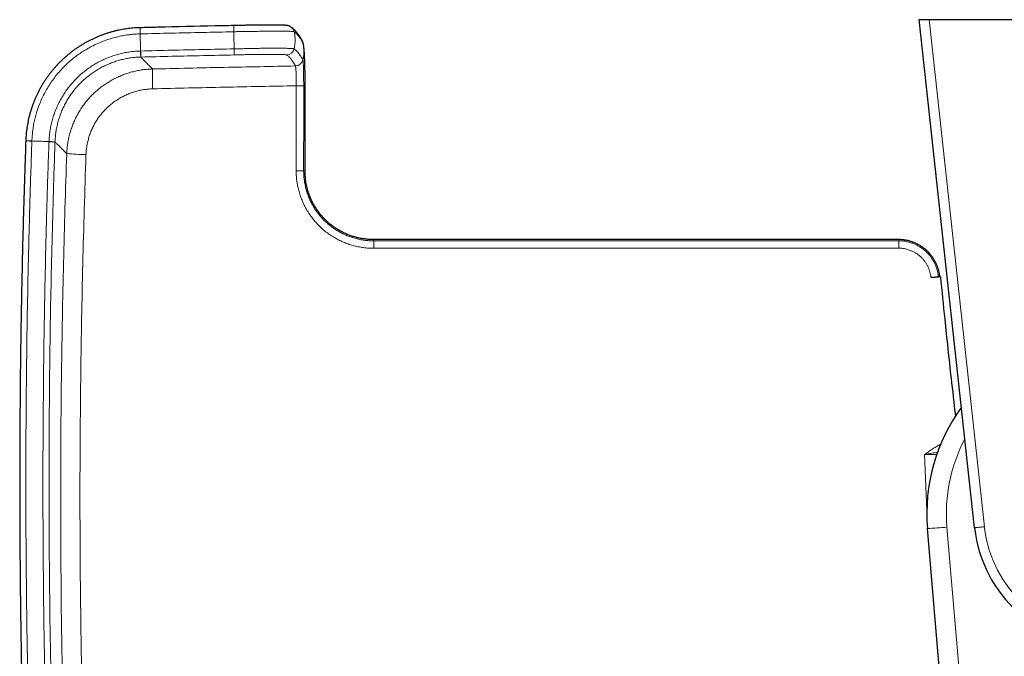
# Model space of a CAD drawing. Units: millimetres. Extents: x 8 to 975, y 12 to 1145.
# Drawn here: x 248 to 348, y 85 to 150 of the extents above; entities that cross this region are included whole.
import ezdxf

# ---------------------------------------------------------------- set-up
doc = ezdxf.new("R2010")
doc.units = ezdxf.units.MM

msp = doc.modelspace()

# ---------------------------------------------------------------- linework, layer by layer
at = {"color": 7, "linetype": 'Continuous', "lineweight": 30}
for p, q in [((345.24, 98.49), (339.57, 150.49)), ((339.57, 150.49), (340.58, 150.49)), ((340.58, 150.49), (376.9, 150.49)), ((259.87, 149.66), (259.86, 149.66)), ((276.46, 148.34), (276.45, 148.34)), ((276.47, 148.32), (276.46, 148.32)), ((276.56, 148.06), (276.55, 148.08)), ((276.55, 148.06), (276.56, 148.06)), ((276.74, 134.99), (276.75, 143.71)), ((248.17, 138.1), (248.17, 138.09)), ((340.78, 124.09), (341.19, 124.13)), ((341.19, 124.13), (341.22, 124.13)), ((343.36, 63.63), (340.41, 98.41))]:
    msp.add_line(p, q, dxfattribs=at)
at = {"color": 252, "linetype": 'Continuous', "lineweight": 0}
for p, q in [((340.58, 150.49), (346.24, 98.6)), ((275.1, 149.3), (275.1, 149.3)), ((259.93, 146.66), (259.94, 146.66)), ((275.76, 145.75), (275.76, 145.75)), ((275.84, 143.73), (275.84, 143.72)), ((251.16, 137.98), (251.16, 137.99)), ((340.77, 124.12), (340.78, 124.09)), ((340.11, 105.99), (340.35, 100.28)), ((342.41, 98.56), (345.36, 63.77))]:
    msp.add_line(p, q, dxfattribs=at)
at = {"color": 252, "linetype": 'Continuous', "lineweight": 0, "flags": 128}
for points in [[(259.87, 149.03), (259.87, 149.12), (259.87, 149.21), (259.87, 149.29), (259.86, 149.36), (259.86, 149.43), (259.86, 149.49), (259.86, 149.54), (259.86, 149.59), (259.86, 149.62), (259.86, 149.64), (259.86, 149.66), (259.86, 149.66)], [(259.88, 149.03), (259.88, 149.12), (259.88, 149.21), (259.88, 149.29), (259.87, 149.36), (259.87, 149.43), (259.87, 149.49), (259.87, 149.54), (259.87, 149.59), (259.87, 149.62), (259.87, 149.64), (259.87, 149.66), (259.87, 149.66)], [(269.45, 149.25), (269.45, 149.34), (269.45, 149.43), (269.45, 149.51), (269.44, 149.58), (269.44, 149.65), (269.44, 149.71), (269.44, 149.76), (269.44, 149.81), (269.44, 149.84), (269.44, 149.86), (269.44, 149.88), (269.44, 149.88)], [(259.93, 146.66), (259.93, 146.67), (259.93, 146.68), (259.93, 146.71), (259.93, 146.75), (259.93, 146.79), (259.93, 146.84), (259.92, 146.9), (259.92, 146.97), (259.92, 147.04), (259.92, 147.12), (259.92, 147.2), (259.91, 147.28)], [(259.94, 146.66), (259.94, 146.67), (259.94, 146.68), (259.94, 146.71), (259.94, 146.75), (259.94, 146.79), (259.94, 146.84), (259.93, 146.9), (259.93, 146.97), (259.93, 147.04), (259.93, 147.12), (259.93, 147.2), (259.92, 147.28)], [(269.5, 146.88), (269.5, 146.89), (269.5, 146.9), (269.5, 146.93), (269.5, 146.97), (269.5, 147.01), (269.5, 147.06), (269.5, 147.12), (269.5, 147.19), (269.49, 147.26), (269.49, 147.34), (269.49, 147.42), (269.49, 147.5)], [(248.79, 138.08), (248.71, 138.08), (248.62, 138.08), (248.54, 138.09), (248.47, 138.09), (248.4, 138.09), (248.34, 138.09), (248.29, 138.09), (248.24, 138.1), (248.21, 138.1), (248.18, 138.1), (248.17, 138.1), (248.17, 138.1)], [(248.79, 138.07), (248.71, 138.07), (248.62, 138.07), (248.54, 138.07), (248.47, 138.08), (248.4, 138.08), (248.34, 138.08), (248.29, 138.08), (248.24, 138.09), (248.21, 138.09), (248.18, 138.09), (248.17, 138.09), (248.17, 138.09)], [(251.16, 137.99), (251.16, 137.99), (251.14, 137.99), (251.12, 137.99), (251.08, 137.99), (251.04, 138), (250.99, 138), (250.93, 138), (250.86, 138), (250.79, 138.01), (250.71, 138.01), (250.63, 138.01), (250.54, 138.01)], [(251.16, 137.98), (251.16, 137.98), (251.14, 137.98), (251.12, 137.98), (251.08, 137.99), (251.04, 137.99), (250.99, 137.99), (250.93, 137.99), (250.86, 137.99), (250.79, 138), (250.71, 138), (250.63, 138), (250.54, 138)], [(346.24, 98.6), (346.14, 98.59), (346.04, 98.58), (345.95, 98.57), (345.86, 98.56), (345.77, 98.55), (345.68, 98.54), (345.61, 98.53), (345.53, 98.53), (345.47, 98.52), (345.41, 98.51), (345.36, 98.51), (345.32, 98.5), (345.28, 98.5), (345.26, 98.5), (345.25, 98.49), (345.24, 98.49)]]:
    msp.add_lwpolyline(points, dxfattribs=at)
at = {"color": 7, "linetype": 'Continuous', "lineweight": 30, "flags": 128}
for points in [[(275.32, 149.73), (275.27, 149.76), (275.22, 149.79)], [(341.74, 124.18), (341.42, 124.15), (341.22, 124.13)]]:
    msp.add_lwpolyline(points, dxfattribs=at)
at = {"color": 252, "linetype": 'Continuous', "lineweight": 0}
for centre, radius, start, end in [((274.85, 149.08), 0.799, 12.3758, 54.0317), ((275.76, 147.95), 0.796, 12.3223, 29.0461), ((275.76, 147.95), 0.796, 12.3159, 27.3652), ((274.84, 147.68), 0.8, 271.2403, 347.1169), ((275.75, 146.55), 0.801, 271.2794, 346.9756), ((275.75, 146.55), 0.802, 271.2812, 346.9275), ((313.32, 145.09), 52.19, 179.6176, 181.8469), ((276, 118.54), 25.19, 88.6259, 90.3656), ((275.97, 125.8), 17.92, 87.973, 90.4189), ((254.93, 166.78), 30.11, 265.0996, 268.8573), ((275.97, 118.04), 16.98, 87.8602, 90.4421), ((247.49, 127.22), 36.28, 359.7943, 0.9931), ((209.36, 127.23), 128.12, 359.9419, 0.2814), ((358.74, 99.94), 16.39, 152.1289, 184.8509), ((338.34, 140.54), 42.18, 272.8141, 275.5287), ((358.74, 99.97), 12.58, 186.2249, 353.7751)]:
    msp.add_arc(centre, radius, start, end, dxfattribs=at)
at = {"color": 7, "linetype": 'Continuous', "lineweight": 30}
for radius, start, end in [(18.39, 143.8022, 184.8509), (13.58, 186.2249, 353.7751)]:
    msp.add_arc((358.74, 99.97), radius, start, end, dxfattribs=at)
for points, knots in [([(259.86, 149.66), (259.78, 149.66), (259.59, 149.65), (259.3, 149.64), (258.98, 149.61), (258.67, 149.57), (258.35, 149.53), (258.04, 149.48), (257.73, 149.42), (257.41, 149.35), (257.1, 149.27), (256.8, 149.19), (256.49, 149.09), (256.19, 148.99), (255.9, 148.88), (255.6, 148.77), (255.31, 148.64), (255.02, 148.51), (254.73, 148.37), (254.45, 148.22), (254.17, 148.07), (253.9, 147.9), (253.63, 147.73), (253.36, 147.56), (253.1, 147.38), (252.85, 147.19), (252.6, 146.99), (252.36, 146.78), (252.12, 146.57), (251.88, 146.36), (251.65, 146.13), (251.43, 145.91), (251.22, 145.67), (251.01, 145.43), (250.81, 145.19), (250.61, 144.94), (250.42, 144.68), (250.24, 144.42), (250.06, 144.16), (249.89, 143.89), (249.73, 143.61), (249.58, 143.33), (249.43, 143.05), (249.29, 142.77), (249.16, 142.48), (249.04, 142.19), (248.93, 141.89), (248.82, 141.59), (248.72, 141.29), (248.62, 140.98), (248.54, 140.67), (248.46, 140.36), (248.4, 140.05), (248.34, 139.74), (248.29, 139.43), (248.24, 139.11), (248.21, 138.8), (248.19, 138.48), (248.17, 138.25), (248.17, 138.12), (248.17, 138.1)], [0, 0, 0, 0, 0.013104, 0.030662, 0.048317, 0.065816, 0.083323, 0.100891, 0.118501, 0.136134, 0.153768, 0.171378, 0.188945, 0.206448, 0.223896, 0.241342, 0.258869, 0.276462, 0.294101, 0.311761, 0.329417, 0.347041, 0.364611, 0.382106, 0.399511, 0.417032, 0.434588, 0.452171, 0.469772, 0.487382, 0.504991, 0.522588, 0.540165, 0.557714, 0.575212, 0.592695, 0.610222, 0.627784, 0.645369, 0.662964, 0.680554, 0.698125, 0.715665, 0.733167, 0.75063, 0.768098, 0.785651, 0.803267, 0.82092, 0.838587, 0.856234, 0.873838, 0.891374, 0.908809, 0.926228, 0.943799, 0.961372, 0.978943, 0.996508, 1, 1, 1, 1]), ([(269.44, 149.88), (268.8, 149.87), (266.2, 149.81), (263.01, 149.74), (260.46, 149.68), (259.87, 149.66)], [0, 0, 0, 0, 0.200607, 0.813045, 1, 1, 1, 1]), ([(275.22, 149.79), (275.2, 149.8), (275.16, 149.82), (275.11, 149.84), (275.05, 149.86), (275.01, 149.87), (274.97, 149.88), (274.93, 149.88), (274.89, 149.89), (274.83, 149.9), (274.76, 149.9), (274.68, 149.91), (274.59, 149.91), (274.51, 149.92), (274.41, 149.92), (274.31, 149.92), (274.2, 149.92), (274.09, 149.93), (273.97, 149.93), (273.84, 149.93), (273.71, 149.93), (273.57, 149.93), (273.42, 149.93), (273.27, 149.93), (273.12, 149.93), (272.96, 149.93), (272.8, 149.93), (272.62, 149.93), (272.45, 149.93), (272.27, 149.93), (272.08, 149.93), (271.89, 149.92), (271.7, 149.92), (271.5, 149.92), (271.3, 149.92), (271.09, 149.91), (270.89, 149.91), (270.68, 149.91), (270.46, 149.9), (270.25, 149.9), (270.05, 149.89), (269.85, 149.89), (269.65, 149.89), (269.51, 149.88), (269.44, 149.88), (269.44, 149.88)], [0, 0, 0, 0, 0.01165, 0.025252, 0.037812, 0.05035, 0.062142, 0.074506, 0.090339, 0.111761, 0.146492, 0.175813, 0.203302, 0.232403, 0.260234, 0.287364, 0.314065, 0.340473, 0.366665, 0.392682, 0.418556, 0.444297, 0.46992, 0.49543, 0.520775, 0.545872, 0.571033, 0.59626, 0.621559, 0.646929, 0.672366, 0.697869, 0.72343, 0.749041, 0.774695, 0.800379, 0.826085, 0.851804, 0.877519, 0.903222, 0.928904, 0.950921, 0.97392, 0.998709, 1, 1, 1, 1]), ([(276.45, 148.34), (276.44, 148.36), (276.4, 148.44), (276.32, 148.57), (276.21, 148.75), (276.09, 148.92), (275.98, 149.07), (275.87, 149.2), (275.76, 149.33), (275.65, 149.45), (275.54, 149.55), (275.43, 149.65), (275.35, 149.7), (275.32, 149.73)], [0, 0, 0, 0, 0.026449, 0.13344, 0.241567, 0.349855, 0.456601, 0.546861, 0.64272, 0.736054, 0.829102, 0.921503, 1, 1, 1, 1]), ([(276.55, 148.09), (276.55, 148.09), (276.54, 148.11), (276.54, 148.14), (276.52, 148.18), (276.51, 148.22), (276.5, 148.26), (276.49, 148.28), (276.48, 148.28)], [0, 0, 0, 0, 0.1229956, 0.3696857, 0.5800085, 0.7653806, 0.935397, 1, 1, 1, 1]), ([(276.75, 143.71), (276.75, 143.8), (276.75, 143.98), (276.75, 144.23), (276.74, 144.46), (276.74, 144.67), (276.74, 144.85), (276.74, 145.03), (276.74, 145.19), (276.73, 145.34), (276.73, 145.47), (276.73, 145.58), (276.73, 145.68), (276.73, 145.77), (276.72, 145.85), (276.72, 145.93), (276.72, 146.01), (276.72, 146.09), (276.71, 146.19), (276.71, 146.3), (276.71, 146.41), (276.7, 146.53), (276.7, 146.67), (276.69, 146.81), (276.68, 146.95), (276.68, 147.08), (276.67, 147.19), (276.66, 147.29), (276.65, 147.39), (276.64, 147.49), (276.63, 147.59), (276.62, 147.69), (276.61, 147.76), (276.6, 147.85), (276.58, 147.95), (276.56, 148.03), (276.56, 148.06)], [0, 0, 0, 0, 0.050953, 0.096978, 0.138729, 0.176733, 0.211396, 0.243018, 0.277224, 0.307534, 0.334019, 0.356666, 0.375542, 0.394791, 0.412944, 0.429968, 0.446243, 0.46534, 0.487813, 0.514159, 0.541595, 0.567347, 0.608086, 0.646544, 0.68542, 0.72572, 0.762194, 0.792611, 0.821339, 0.853563, 0.889316, 0.907681, 0.927209, 0.949353, 0.975243, 1, 1, 1, 1]), ([(248.17, 138.09), (248.14, 137.27), (248.08, 135.48), (247.99, 132.73), (247.91, 129.83), (247.83, 126.92), (247.77, 124.02), (247.71, 121.12), (247.66, 118.21), (247.62, 115.31), (247.59, 112.4), (247.57, 109.5), (247.55, 106.59), (247.55, 103.69), (247.55, 100.78), (247.56, 97.88), (247.58, 94.97), (247.61, 92.07), (247.64, 89.16), (247.69, 86.26), (247.74, 83.35), (247.8, 80.45), (247.87, 77.55), (247.95, 74.64), (248.04, 71.74), (248.1, 69.68), (248.14, 68.58), (248.15, 68.45)], [0, 0, 0, 0, 0.035281, 0.07695, 0.118644, 0.160353, 0.202065, 0.243771, 0.285478, 0.327186, 0.368894, 0.410602, 0.452309, 0.494017, 0.535724, 0.57743, 0.619137, 0.660844, 0.70255, 0.744256, 0.785962, 0.827669, 0.869376, 0.911083, 0.952792, 0.99445, 1, 1, 1, 1]), ([(283.75, 127.98), (283.63, 127.98), (283.38, 127.99), (283.01, 128.02), (282.61, 128.07), (282.21, 128.15), (281.81, 128.25), (281.42, 128.37), (281.06, 128.51), (280.68, 128.68), (280.31, 128.88), (279.93, 129.1), (279.6, 129.34), (279.29, 129.57), (279.02, 129.81), (278.76, 130.06), (278.51, 130.33), (278.26, 130.62), (278.03, 130.94), (277.81, 131.27), (277.6, 131.61), (277.41, 131.98), (277.25, 132.36), (277.1, 132.77), (276.98, 133.16), (276.89, 133.53), (276.82, 133.89), (276.78, 134.25), (276.75, 134.62), (276.74, 134.86), (276.74, 134.99)], [0, 0, 0, 0, 0.032615, 0.066913, 0.102925, 0.140693, 0.180283, 0.214731, 0.250568, 0.287709, 0.326048, 0.365626, 0.406498, 0.438041, 0.470381, 0.503551, 0.537435, 0.571999, 0.607342, 0.64347, 0.679967, 0.717131, 0.755422, 0.794503, 0.834146, 0.866413, 0.899137, 0.932105, 0.965609, 1, 1, 1, 1]), ([(337.48, 127.99), (337.14, 127.99), (336.46, 127.99), (335.43, 127.99), (334.36, 127.99), (333.26, 127.99), (332.12, 127.99), (330.97, 127.99), (329.81, 127.99), (328.64, 127.99), (327.44, 127.99), (326.21, 127.99), (324.95, 127.99), (323.66, 127.99), (322.34, 127.99), (320.99, 127.99), (319.61, 127.99), (318.2, 127.99), (316.78, 127.99), (315.33, 127.99), (313.85, 127.99), (312.33, 127.99), (310.78, 127.99), (309.18, 127.99), (307.56, 127.99), (305.9, 127.99), (304.22, 127.99), (302.53, 127.98), (300.81, 127.98), (299.06, 127.98), (297.27, 127.98), (295.44, 127.98), (293.57, 127.98), (291.67, 127.98), (289.73, 127.98), (287.76, 127.98), (285.77, 127.98), (284.43, 127.98), (283.75, 127.98)], [0, 0, 0, 0, 0.018615, 0.037873, 0.057773, 0.078316, 0.099501, 0.121329, 0.142497, 0.164237, 0.186548, 0.20943, 0.232883, 0.256908, 0.281503, 0.306669, 0.332407, 0.358716, 0.38511, 0.412056, 0.439553, 0.467601, 0.496724, 0.526419, 0.556685, 0.587522, 0.618931, 0.650334, 0.682289, 0.714794, 0.747851, 0.782151, 0.817024, 0.852471, 0.888492, 0.925088, 0.962257, 1, 1, 1, 1]), ([(341.68, 124.18), (341.68, 124.25), (341.66, 124.41), (341.61, 124.66), (341.54, 124.95), (341.45, 125.22), (341.34, 125.48), (341.22, 125.72), (341.08, 125.97), (340.92, 126.22), (340.74, 126.45), (340.56, 126.66), (340.36, 126.85), (340.15, 127.04), (339.93, 127.21), (339.68, 127.37), (339.41, 127.52), (339.12, 127.65), (338.82, 127.77), (338.5, 127.86), (338.17, 127.93), (337.83, 127.98), (337.59, 127.99), (337.48, 127.99)], [0, 0, 0, 0, 0.034581, 0.078385, 0.125234, 0.174993, 0.216772, 0.260191, 0.305671, 0.353314, 0.402921, 0.44558, 0.489248, 0.533954, 0.580142, 0.62783, 0.676997, 0.727601, 0.779586, 0.832886, 0.887428, 0.943148, 1, 1, 1, 1]), ([(340.77, 124.12), (340.82, 124.12), (340.9, 124.13), (341.03, 124.14), (341.15, 124.15), (341.26, 124.16), (341.35, 124.17), (341.43, 124.18), (341.5, 124.18), (341.53, 124.18), (341.54, 124.18)], [0, 0, 0, 0, 0.124788, 0.249388, 0.374189, 0.499275, 0.624648, 0.749868, 0.874879, 1, 1, 1, 1]), ([(341.68, 124.18), (341.68, 124.18), (341.68, 124.18), (341.66, 124.18), (341.63, 124.18), (341.59, 124.18), (341.56, 124.18), (341.54, 124.18)], [0, 0, 0, 0, 0.217202, 0.411534, 0.606415, 0.802941, 1, 1, 1, 1]), ([(341.74, 124.18), (341.89, 122.73), (342.24, 119.28), (342.75, 114.52), (343.13, 111.22), (343.28, 109.92)], [0, 0, 0, 0, 0.304192, 0.726629, 1, 1, 1, 1])]:
    msp.add_open_spline(points, degree=3, knots=knots, dxfattribs=at)
at = {"color": 252, "linetype": 'Continuous', "lineweight": 0}
for points, knots in [([(259.88, 149.03), (260.94, 149.06), (263.06, 149.11), (266.25, 149.18), (268.38, 149.23), (269.45, 149.25)], [0, 0, 0, 0, 0.331309, 0.665654, 1, 1, 1, 1]), ([(269.45, 149.25), (269.45, 149.25), (269.59, 149.26), (269.87, 149.26), (270.25, 149.27), (270.61, 149.28), (270.94, 149.28), (271.27, 149.28), (271.6, 149.29), (271.92, 149.29), (272.27, 149.3), (272.64, 149.3), (272.98, 149.31), (273.28, 149.31), (273.52, 149.31), (273.79, 149.31), (274.07, 149.31), (274.37, 149.31), (274.64, 149.31), (274.84, 149.3), (274.99, 149.3), (275.06, 149.3), (275.1, 149.3), (275.1, 149.3)], [0, 0, 0, 0, 0.000008, 0.058266, 0.116809, 0.164202, 0.211631, 0.259027, 0.307704, 0.356416, 0.405093, 0.469803, 0.534513, 0.578652, 0.622817, 0.666953, 0.731489, 0.796028, 0.862036, 0.928045, 0.963987, 0.999995, 1, 1, 1, 1]), ([(269.45, 149.25), (269.45, 149.15), (269.46, 148.93), (269.47, 148.6), (269.47, 148.3), (269.48, 148.01), (269.48, 147.76), (269.49, 147.59), (269.49, 147.5)], [0, 0, 0, 0, 0.18594, 0.372919, 0.560305, 0.707423, 0.854087, 1, 1, 1, 1]), ([(275.1, 149.3), (275.1, 149.3), (275.16, 149.3), (275.28, 149.29), (275.42, 149.28), (275.53, 149.27), (275.59, 149.27), (275.62, 149.26), (275.63, 149.26), (275.63, 149.25), (275.63, 149.25)], [0, 0, 0, 0, 0.000027, 0.195735, 0.392, 0.58827, 0.783991, 0.891984, 0.999975, 1, 1, 1, 1]), ([(275.63, 149.25), (275.65, 149.15), (275.69, 148.93), (275.72, 148.6), (275.73, 148.29), (275.71, 148.01), (275.68, 147.76), (275.64, 147.59), (275.62, 147.5)], [0, 0, 0, 0, 0.185952, 0.372936, 0.560323, 0.707437, 0.854097, 1, 1, 1, 1]), ([(275.63, 149.25), (275.67, 149.22), (275.74, 149.17), (275.85, 149.07), (275.97, 148.95), (276.08, 148.82), (276.19, 148.67), (276.3, 148.51), (276.42, 148.33), (276.5, 148.19), (276.54, 148.12)], [0, 0, 0, 0, 0.123227, 0.246457, 0.369685, 0.492915, 0.616153, 0.739393, 0.869694, 1, 1, 1, 1]), ([(248.79, 138.08), (248.79, 138.08), (248.82, 138.26), (248.82, 138.64), (248.89, 139.2), (248.97, 139.75), (249.09, 140.31), (249.24, 140.87), (249.43, 141.46), (249.66, 142.05), (249.92, 142.64), (250.22, 143.2), (250.55, 143.75), (250.9, 144.28), (251.29, 144.8), (251.71, 145.29), (252.13, 145.73), (252.55, 146.12), (252.96, 146.48), (253.39, 146.81), (253.84, 147.12), (254.3, 147.41), (254.79, 147.7), (255.34, 147.97), (255.92, 148.22), (256.52, 148.45), (257.14, 148.63), (257.76, 148.79), (258.34, 148.9), (258.88, 148.97), (259.37, 149.01), (259.71, 149.03), (259.87, 149.03), (259.87, 149.03)], [0, 0, 0, 0, 0.000003, 0.032762, 0.065581, 0.09842, 0.131239, 0.163998, 0.2011, 0.238319, 0.275597, 0.312875, 0.350095, 0.387197, 0.424722, 0.462278, 0.499803, 0.531369, 0.563006, 0.59468, 0.626354, 0.657991, 0.689557, 0.726699, 0.763958, 0.801276, 0.838594, 0.875852, 0.912993, 0.94199, 0.971, 0.999997, 1, 1, 1, 1]), ([(259.87, 149.03), (259.87, 148.93), (259.88, 148.71), (259.89, 148.38), (259.9, 148.08), (259.9, 147.79), (259.91, 147.54), (259.91, 147.37), (259.91, 147.28)], [0, 0, 0, 0, 0.18594, 0.37292, 0.560306, 0.707423, 0.85409, 1, 1, 1, 1]), ([(259.87, 149.03), (259.87, 149.03), (259.88, 149.03), (259.88, 149.03), (259.88, 149.03)], [0, 0, 0, 0, 0.006006, 1, 1, 1, 1]), ([(276.54, 148.12), (276.56, 148.01), (276.6, 147.8), (276.63, 147.47), (276.63, 147.16), (276.61, 146.88), (276.58, 146.62), (276.55, 146.46), (276.53, 146.37)], [0, 0, 0, 0, 0.185956, 0.372943, 0.56033, 0.707443, 0.854101, 1, 1, 1, 1]), ([(276.54, 148.12), (276.54, 148.12), (276.54, 148.12), (276.54, 148.12), (276.54, 148.12)], [0, 0, 0, 0, 0.997697, 1, 1, 1, 1]), ([(276.54, 148.12), (276.54, 148.12), (276.54, 148.11), (276.55, 148.1), (276.55, 148.07), (276.55, 148.06)], [0, 0, 0, 0, 0.000132, 0.723478, 1, 1, 1, 1]), ([(259.91, 147.28), (259.91, 147.28), (259.74, 147.28), (259.39, 147.26), (258.86, 147.2), (258.34, 147.12), (257.83, 147), (257.32, 146.86), (256.82, 146.69), (256.32, 146.49), (255.83, 146.26), (255.35, 146.01), (254.89, 145.72), (254.45, 145.41), (254.02, 145.08), (253.61, 144.72), (253.23, 144.34), (252.86, 143.94), (252.52, 143.52), (252.2, 143.09), (251.91, 142.63), (251.65, 142.16), (251.41, 141.67), (251.2, 141.18), (251.01, 140.67), (250.86, 140.15), (250.73, 139.62), (250.64, 139.09), (250.57, 138.55), (250.57, 138.19), (250.54, 138.01), (250.54, 138.01)], [0, 0, 0, 0, 0.000005, 0.036207, 0.072514, 0.108878, 0.145246, 0.181563, 0.217771, 0.254943, 0.292232, 0.329583, 0.36694, 0.404239, 0.441417, 0.478572, 0.515847, 0.55318, 0.590512, 0.627782, 0.664934, 0.702082, 0.739349, 0.776673, 0.813992, 0.851249, 0.888391, 0.925584, 0.962805, 0.999996, 1, 1, 1, 1]), ([(259.92, 147.28), (259.92, 147.28), (259.92, 147.28), (259.91, 147.28), (259.91, 147.28)], [0, 0, 0, 0, 0.994289, 1, 1, 1, 1]), ([(269.49, 147.5), (268.42, 147.48), (266.29, 147.43), (263.1, 147.36), (260.98, 147.31), (259.92, 147.28)], [0, 0, 0, 0, 0.334478, 0.668956, 1, 1, 1, 1]), ([(275.62, 147.5), (275.62, 147.5), (275.62, 147.51), (275.59, 147.51), (275.53, 147.53), (275.42, 147.53), (275.29, 147.54), (275.13, 147.55), (274.96, 147.55), (274.75, 147.56), (274.53, 147.56), (274.28, 147.56), (274.01, 147.56), (273.72, 147.56), (273.41, 147.56), (273.08, 147.56), (272.74, 147.56), (272.38, 147.56), (272.02, 147.55), (271.64, 147.55), (271.26, 147.54), (270.85, 147.53), (270.42, 147.52), (269.95, 147.51), (269.64, 147.51), (269.49, 147.5), (269.49, 147.5)], [0, 0, 0, 0, 0.000006, 0.049291, 0.098721, 0.148149, 0.197434, 0.241251, 0.285217, 0.329234, 0.373206, 0.417026, 0.460982, 0.505094, 0.54926, 0.593372, 0.63733, 0.680175, 0.723152, 0.766176, 0.809155, 0.852, 0.90131, 0.95069, 0.999994, 1, 1, 1, 1]), ([(276.53, 146.37), (276.49, 146.44), (276.42, 146.57), (276.3, 146.74), (276.19, 146.91), (276.08, 147.05), (275.97, 147.19), (275.86, 147.31), (275.74, 147.41), (275.66, 147.47), (275.62, 147.5)], [0, 0, 0, 0, 0.123482, 0.246967, 0.370451, 0.493934, 0.617427, 0.740921, 0.870459, 1, 1, 1, 1]), ([(251.16, 137.99), (251.17, 138.16), (251.19, 138.5), (251.25, 139), (251.34, 139.5), (251.46, 139.99), (251.6, 140.47), (251.77, 140.95), (251.97, 141.42), (252.2, 141.87), (252.44, 142.31), (252.72, 142.74), (253.01, 143.15), (253.33, 143.54), (253.67, 143.91), (254.04, 144.27), (254.42, 144.6), (254.81, 144.91), (255.23, 145.2), (255.66, 145.47), (256.11, 145.71), (256.57, 145.92), (257.03, 146.11), (257.5, 146.27), (257.98, 146.4), (258.46, 146.51), (258.95, 146.59), (259.44, 146.64), (259.77, 146.65), (259.93, 146.66)], [0, 0, 0, 0, 0.037205, 0.074439, 0.111643, 0.148789, 0.186052, 0.223375, 0.260697, 0.29796, 0.335107, 0.372253, 0.409516, 0.446839, 0.484162, 0.521425, 0.558571, 0.595734, 0.633015, 0.670354, 0.707694, 0.744974, 0.782137, 0.818357, 0.854685, 0.891069, 0.927452, 0.96378, 1, 1, 1, 1]), ([(259.94, 146.66), (261, 146.69), (263.12, 146.74), (266.3, 146.81), (268.44, 146.86), (269.5, 146.88)], [0, 0, 0, 0, 0.331044, 0.665523, 1, 1, 1, 1]), ([(261.14, 145.44), (261.07, 145.51), (260.93, 145.65), (260.75, 145.83), (260.58, 146), (260.42, 146.17), (260.27, 146.32), (260.13, 146.46), (260.02, 146.58), (259.97, 146.63), (259.94, 146.66)], [0, 0, 0, 0, 0.112442, 0.224884, 0.337347, 0.449809, 0.587338, 0.724867, 0.862433, 1, 1, 1, 1]), ([(269.5, 146.88), (269.64, 146.88), (269.91, 146.89), (270.31, 146.9), (270.72, 146.91), (271.13, 146.91), (271.55, 146.92), (271.95, 146.92), (272.32, 146.93), (272.64, 146.93), (272.93, 146.93), (273.2, 146.93), (273.45, 146.93), (273.69, 146.93), (273.9, 146.93), (274.1, 146.93), (274.28, 146.92), (274.43, 146.92), (274.57, 146.91), (274.68, 146.91), (274.78, 146.9), (274.84, 146.89), (274.85, 146.88), (274.86, 146.88)], [0, 0, 0, 0, 0.049213, 0.098502, 0.147723, 0.201505, 0.255462, 0.309418, 0.3632, 0.407062, 0.451082, 0.495153, 0.539169, 0.583031, 0.62685, 0.67082, 0.714837, 0.758796, 0.802611, 0.851888, 0.901307, 0.950725, 1, 1, 1, 1]), ([(274.86, 146.88), (274.9, 146.85), (274.98, 146.79), (275.09, 146.69), (275.21, 146.57), (275.32, 146.43), (275.43, 146.29), (275.54, 146.12), (275.65, 145.95), (275.73, 145.82), (275.76, 145.75)], [0, 0, 0, 0, 0.129538, 0.259078, 0.382561, 0.506045, 0.629539, 0.753033, 0.876515, 1, 1, 1, 1]), ([(276.53, 146.37), (276.53, 146.37), (276.53, 146.37), (276.53, 146.37), (276.53, 146.37)], [0, 0, 0, 0, 0.002191, 1, 1, 1, 1]), ([(276.61, 143.73), (276.61, 143.73), (276.61, 143.81), (276.61, 143.97), (276.6, 144.21), (276.59, 144.45), (276.59, 144.67), (276.59, 144.88), (276.59, 145.08), (276.59, 145.26), (276.59, 145.44), (276.58, 145.6), (276.57, 145.75), (276.57, 145.88), (276.56, 146.01), (276.56, 146.11), (276.55, 146.2), (276.54, 146.27), (276.54, 146.32), (276.53, 146.36), (276.53, 146.37), (276.53, 146.37), (276.53, 146.37)], [0, 0, 0, 0, 0.000015, 0.061473, 0.123231, 0.185104, 0.24672, 0.301977, 0.357409, 0.412765, 0.467917, 0.523491, 0.579281, 0.635135, 0.690799, 0.746532, 0.802474, 0.858508, 0.914347, 0.957166, 0.999985, 1, 1, 1, 1]), ([(261.14, 145.44), (260.97, 145.43), (260.63, 145.42), (260.13, 145.36), (259.63, 145.28), (259.13, 145.17), (258.64, 145.03), (258.17, 144.87), (257.7, 144.67), (257.24, 144.46), (256.8, 144.21), (256.37, 143.94), (255.95, 143.65), (255.56, 143.34), (255.18, 143), (254.82, 142.64), (254.48, 142.27), (254.17, 141.87), (253.87, 141.46), (253.6, 141.03), (253.36, 140.59), (253.14, 140.14), (252.95, 139.67), (252.78, 139.19), (252.64, 138.71), (252.53, 138.22), (252.44, 137.74), (252.39, 137.26), (252.37, 136.94), (252.36, 136.78)], [0, 0, 0, 0, 0.037161, 0.074439, 0.111776, 0.149113, 0.18639, 0.223551, 0.260732, 0.298031, 0.335389, 0.372748, 0.410046, 0.447227, 0.48433, 0.52155, 0.55883, 0.59611, 0.63333, 0.670433, 0.707457, 0.744598, 0.781799, 0.819, 0.856141, 0.893166, 0.928768, 0.964397, 1, 1, 1, 1]), ([(275.76, 145.75), (273.33, 145.7), (268.45, 145.61), (263.57, 145.5), (261.14, 145.44)], [0, 0, 0, 0, 0.499999, 1, 1, 1, 1]), ([(275.76, 145.75), (275.77, 145.74), (275.77, 145.73), (275.78, 145.66), (275.8, 145.58), (275.81, 145.48), (275.81, 145.36), (275.82, 145.21), (275.83, 145.05), (275.83, 144.87), (275.83, 144.67), (275.83, 144.46), (275.84, 144.23), (275.84, 143.98), (275.84, 143.82), (275.84, 143.73)], [0, 0, 0, 0, 0.0841342, 0.1584299, 0.2329712, 0.3072607, 0.3815366, 0.456043, 0.5303036, 0.604476, 0.6788925, 0.7530749, 0.8352805, 0.9178073, 1, 1, 1, 1]), ([(254.33, 136.67), (254.34, 136.8), (254.35, 137.05), (254.4, 137.42), (254.47, 137.83), (254.57, 138.25), (254.7, 138.7), (254.87, 139.14), (255.07, 139.57), (255.3, 139.99), (255.55, 140.38), (255.83, 140.76), (256.14, 141.12), (256.47, 141.46), (256.82, 141.78), (257.19, 142.07), (257.58, 142.33), (257.99, 142.57), (258.41, 142.78), (258.85, 142.97), (259.3, 143.12), (259.75, 143.24), (260.22, 143.33), (260.69, 143.39), (261, 143.4), (261.16, 143.41)], [0, 0, 0, 0, 0.0356027, 0.0712314, 0.1068341, 0.1512689, 0.1958555, 0.2404934, 0.2850799, 0.3295144, 0.3740425, 0.4187236, 0.4634561, 0.5081372, 0.5526655, 0.5972993, 0.6420864, 0.6869258, 0.7317132, 0.7763475, 0.8209757, 0.8657568, 0.9105894, 0.9553712, 1, 1, 1, 1]), ([(261.16, 143.41), (263.61, 143.47), (268.5, 143.58), (273.4, 143.68), (275.84, 143.72)], [0, 0, 0, 0, 0.499999, 1, 1, 1, 1]), ([(275.84, 143.72), (275.84, 142.66), (275.84, 140.82), (275.84, 137.92), (275.84, 136.09), (275.84, 135.02)], [0, 0, 0, 0, 0.367627, 0.632401, 1, 1, 1, 1]), ([(276.6, 135.01), (276.6, 136.08), (276.6, 138.21), (276.61, 141.11), (276.61, 142.95), (276.61, 143.71)], [0, 0, 0, 0, 0.367599, 0.735198, 1, 1, 1, 1]), ([(276.74, 143.71), (276.74, 143.71), (276.74, 143.71), (276.71, 143.72), (276.67, 143.72), (276.63, 143.73), (276.61, 143.73)], [0, 0, 0, 0, 0.26458, 0.510689, 0.755995, 1, 1, 1, 1]), ([(276.61, 143.71), (276.61, 143.72), (276.61, 143.72), (276.61, 143.73), (276.61, 143.73)], [0, 0, 0, 0, 0.995715, 1, 1, 1, 1]), ([(248.77, 68.47), (248.74, 69.41), (248.65, 72.05), (248.53, 76.4), (248.4, 81.51), (248.31, 86.63), (248.24, 91.75), (248.2, 96.23), (248.18, 100.07), (248.17, 104.1), (248.19, 108.97), (248.24, 114.66), (248.32, 120.36), (248.44, 126.16), (248.59, 132.06), (248.73, 136.06), (248.79, 138.07)], [0, 0, 0, 0, 0.040319, 0.113868, 0.187419, 0.260971, 0.334522, 0.408071, 0.454036, 0.5, 0.581852, 0.663705, 0.745547, 0.827388, 0.913694, 1, 1, 1, 1]), ([(248.79, 138.08), (248.9, 138.07), (249.12, 138.06), (249.44, 138.05), (249.75, 138.04), (250.03, 138.03), (250.29, 138.02), (250.46, 138.02), (250.54, 138.01)], [0, 0, 0, 0, 0.1859406, 0.3729224, 0.5603078, 0.7074234, 0.8540898, 1, 1, 1, 1]), ([(248.79, 138.07), (248.79, 138.07), (248.79, 138.07), (248.79, 138.08), (248.79, 138.08)], [0, 0, 0, 0, 0.994049, 1, 1, 1, 1]), ([(250.54, 138.01), (250.54, 138.01), (250.54, 138.01), (250.54, 138.01), (250.54, 138)], [0, 0, 0, 0, 0.005666, 1, 1, 1, 1]), ([(250.54, 138), (250.51, 136.94), (250.43, 134.81), (250.32, 130.97), (250.2, 126.49), (250.09, 121.38), (250.01, 116.26), (249.96, 111.14), (249.93, 106.31), (249.92, 101.76), (249.94, 97.5), (249.97, 93.01), (250.03, 88.29), (250.12, 83.35), (250.23, 78.41), (250.36, 73.47), (250.47, 70.18), (250.52, 68.53)], [0, 0, 0, 0, 0.04603, 0.09206, 0.165714, 0.239369, 0.313025, 0.386681, 0.460335, 0.521709, 0.583084, 0.644458, 0.715565, 0.786674, 0.857783, 0.928892, 1, 1, 1, 1]), ([(251.14, 68.56), (251.09, 70.2), (250.98, 73.49), (250.85, 78.43), (250.74, 83.36), (250.65, 88.3), (250.6, 93.01), (250.56, 97.5), (250.55, 101.76), (250.55, 106.31), (250.58, 111.14), (250.63, 116.25), (250.71, 121.37), (250.82, 126.48), (250.94, 130.95), (251.05, 134.79), (251.13, 136.92), (251.16, 137.98)], [0, 0, 0, 0, 0.071108, 0.142216, 0.213326, 0.284435, 0.355542, 0.416916, 0.478291, 0.539665, 0.613319, 0.686975, 0.760631, 0.834286, 0.907941, 0.95397, 1, 1, 1, 1]), ([(251.16, 137.98), (251.19, 137.95), (251.25, 137.9), (251.36, 137.78), (251.5, 137.65), (251.65, 137.49), (251.81, 137.33), (251.98, 137.16), (252.16, 136.98), (252.29, 136.84), (252.36, 136.78)], [0, 0, 0, 0, 0.138413, 0.276827, 0.415278, 0.55373, 0.665287, 0.776845, 0.888422, 1, 1, 1, 1]), ([(252.36, 136.78), (252.3, 134.92), (252.17, 131.19), (252.03, 125.6), (251.91, 120.01), (251.82, 114.43), (251.76, 108.84), (251.74, 103.25), (251.75, 97.66), (251.78, 92.06), (251.85, 86.47), (251.95, 80.87), (252.08, 75.27), (252.2, 71.54), (252.25, 69.67)], [0, 0, 0, 0, 0.083277, 0.166555, 0.249833, 0.333109, 0.416386, 0.499664, 0.582942, 0.666219, 0.749663, 0.833109, 0.916555, 1, 1, 1, 1]), ([(254.23, 69.69), (254.17, 71.55), (254.06, 75.26), (253.93, 80.84), (253.83, 86.42), (253.76, 92), (253.72, 97.58), (253.71, 103.16), (253.74, 108.74), (253.79, 114.32), (253.88, 119.91), (254, 125.5), (254.15, 131.09), (254.27, 134.81), (254.33, 136.67)], [0, 0, 0, 0, 0.083277, 0.166555, 0.249833, 0.333109, 0.416386, 0.499664, 0.582942, 0.666219, 0.749663, 0.833109, 0.916555, 1, 1, 1, 1]), ([(275.84, 135.02), (275.84, 134.87), (275.84, 134.58), (275.88, 134.14), (275.94, 133.71), (276.03, 133.24), (276.16, 132.76), (276.33, 132.25), (276.53, 131.76), (276.77, 131.28), (277.04, 130.81), (277.34, 130.37), (277.66, 129.95), (278.02, 129.55), (278.4, 129.17), (278.81, 128.82), (279.24, 128.5), (279.69, 128.21), (280.16, 127.95), (280.64, 127.73), (281.14, 127.53), (281.65, 127.37), (282.17, 127.25), (282.7, 127.16), (283.23, 127.1), (283.59, 127.1), (283.76, 127.09)], [0, 0, 0, 0, 0.035312, 0.070679, 0.106046, 0.141358, 0.184169, 0.227126, 0.270132, 0.313087, 0.355897, 0.398761, 0.441772, 0.484833, 0.527843, 0.570705, 0.613547, 0.656534, 0.69957, 0.742554, 0.785393, 0.828217, 0.871187, 0.914207, 0.957176, 1, 1, 1, 1]), ([(283.76, 127.85), (283.76, 127.85), (283.6, 127.85), (283.28, 127.86), (282.8, 127.91), (282.32, 127.99), (281.85, 128.11), (281.39, 128.25), (280.94, 128.42), (280.5, 128.63), (280.08, 128.86), (279.67, 129.13), (279.29, 129.41), (278.92, 129.73), (278.57, 130.07), (278.25, 130.43), (277.96, 130.81), (277.69, 131.21), (277.44, 131.63), (277.23, 132.06), (277.05, 132.51), (276.89, 132.97), (276.78, 133.41), (276.7, 133.82), (276.64, 134.22), (276.61, 134.61), (276.6, 134.88), (276.6, 135.01), (276.6, 135.01)], [0, 0, 0, 0, 0.000005, 0.042828, 0.085797, 0.128817, 0.171787, 0.214612, 0.257453, 0.300439, 0.343478, 0.386471, 0.429317, 0.472178, 0.515186, 0.558245, 0.601255, 0.644118, 0.686924, 0.729877, 0.772879, 0.815834, 0.858642, 0.893953, 0.929318, 0.964684, 0.999995, 1, 1, 1, 1]), ([(276.74, 134.99), (276.74, 134.99), (276.74, 135), (276.71, 135), (276.67, 135.01), (276.62, 135.01), (276.6, 135.01)], [0, 0, 0, 0, 0.254031, 0.503652, 0.752485, 1, 1, 1, 1]), ([(283.75, 127.98), (283.75, 127.98), (283.75, 127.98), (283.75, 127.95), (283.76, 127.91), (283.76, 127.87), (283.76, 127.85)], [0, 0, 0, 0, 0.221791, 0.482205, 0.741811, 1, 1, 1, 1]), ([(337.48, 127.99), (337.48, 127.99), (337.48, 127.99), (337.48, 127.96), (337.48, 127.92), (337.48, 127.88), (337.48, 127.86)], [0, 0, 0, 0, 0.221785, 0.48222, 0.741789, 1, 1, 1, 1]), ([(337.48, 127.86), (335.34, 127.86), (328.94, 127.86), (318.28, 127.86), (306.13, 127.86), (294.62, 127.85), (287.38, 127.85), (283.76, 127.85)], [0, 0, 0, 0, 0.119134, 0.357401, 0.59567, 0.797835, 1, 1, 1, 1]), ([(283.76, 127.09), (287.38, 127.09), (294.62, 127.1), (306.13, 127.1), (318.28, 127.1), (328.95, 127.1), (335.35, 127.1), (337.48, 127.1)], [0, 0, 0, 0, 0.202165, 0.40433, 0.642598, 0.880866, 1, 1, 1, 1]), ([(341.54, 124.18), (341.54, 124.18), (341.53, 124.3), (341.49, 124.52), (341.42, 124.86), (341.31, 125.19), (341.18, 125.51), (341.02, 125.81), (340.84, 126.1), (340.63, 126.38), (340.4, 126.64), (340.15, 126.87), (339.87, 127.09), (339.58, 127.28), (339.28, 127.44), (338.97, 127.58), (338.65, 127.69), (338.32, 127.78), (338.01, 127.83), (337.73, 127.86), (337.56, 127.86), (337.48, 127.86), (337.48, 127.86)], [0, 0, 0, 0, 0.00001, 0.05725, 0.114695, 0.172138, 0.229376, 0.28662, 0.344067, 0.401514, 0.458757, 0.516319, 0.574094, 0.631872, 0.689442, 0.745833, 0.802417, 0.858997, 0.915384, 0.957687, 0.99999, 1, 1, 1, 1]), ([(337.48, 127.1), (337.55, 127.1), (337.68, 127.1), (337.91, 127.08), (338.16, 127.03), (338.43, 126.96), (338.69, 126.87), (338.94, 126.76), (339.19, 126.63), (339.42, 126.47), (339.64, 126.3), (339.85, 126.11), (340.03, 125.9), (340.2, 125.68), (340.35, 125.44), (340.48, 125.19), (340.59, 124.93), (340.67, 124.67), (340.74, 124.39), (340.76, 124.21), (340.77, 124.12)], [0, 0, 0, 0, 0.042042, 0.084085, 0.140638, 0.197383, 0.254135, 0.310697, 0.368157, 0.425826, 0.483485, 0.54093, 0.598217, 0.655706, 0.713192, 0.770473, 0.827753, 0.885237, 0.942721, 1, 1, 1, 1]), ([(341.76, 107.03), (341.75, 107.02), (341.59, 106.95), (341.3, 106.78), (340.9, 106.54), (340.51, 106.27), (340.25, 106.09), (340.12, 105.99), (340.11, 105.99)], [0, 0, 0, 0, 0.020218, 0.265536, 0.510945, 0.752597, 0.994368, 1, 1, 1, 1]), ([(340.11, 105.99), (340.12, 105.99), (340.21, 106.01), (340.38, 106.04), (340.63, 106.08), (340.88, 106.13), (341.16, 106.18), (341.35, 106.21), (341.45, 106.23)], [0, 0, 0, 0, 0.009355, 0.195917, 0.38248, 0.570631, 0.758782, 1, 1, 1, 1]), ([(340.11, 105.99), (340.21, 105.99), (340.4, 105.99), (340.69, 105.99), (340.99, 105.99), (341.21, 105.99), (341.34, 105.99), (341.36, 105.99)], [0, 0, 0, 0, 0.226146, 0.452588, 0.678735, 0.943584, 1, 1, 1, 1])]:
    msp.add_open_spline(points, degree=3, knots=knots, dxfattribs=at)

doc.saveas('drawing.dxf')
